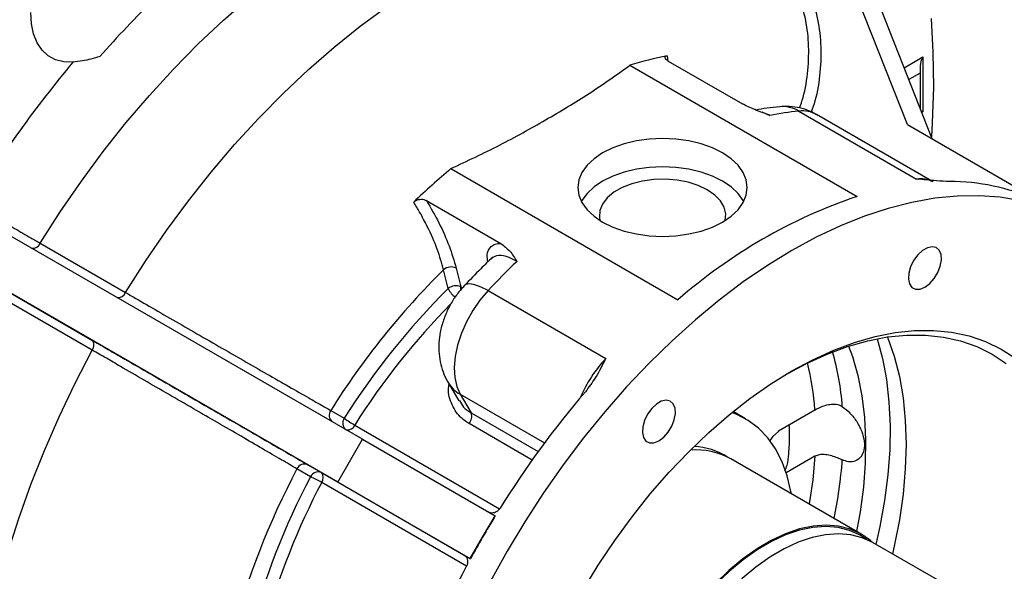
# Model space of a CAD drawing. Units: inches. Extents: x 0.1 to 16.9, y 0.1 to 10.9.
# Drawn here: x 9.1 to 9.3, y 8.6 to 8.7 of the extents above; entities that cross this region are included whole.
import ezdxf

# ---------------------------------------------------------------- set-up
doc = ezdxf.new("R2010")
doc.units = ezdxf.units.IN
doc.header["$MEASUREMENT"] = 0

msp = doc.modelspace()

# ---------------------------------------------------------------- linework, layer by layer
at = {"color": 7, "linetype": 'Continuous', "lineweight": 25}
for p, q in [((9.324904026659304, 8.671355373582829), (9.280780605360714, 8.78334854981902)), ((9.33124957314987, 8.667692167567356), (9.287126759206869, 8.77968380222587)), ((9.263542009391783, 8.687658977116481), (9.282558614997917, 8.676680924374482)), ((9.328867110396976, 8.688743700747086), (9.328867110396976, 8.674611263618294)), ((9.253699075008408, 8.68657198182417), (9.311959765823037, 8.652938800919268)), ((9.328191202968947, 8.686469272436828), (9.328191202968947, 8.684585164024279)), ((9.328191202968947, 8.684585164024279), (9.328191202968947, 8.675454860953032)), ((9.297057884517873, 8.674813658144238), (9.327245904791607, 8.657386484988022)), ((9.32842237526853, 8.674868104124664), (9.328867110420761, 8.674611263604563)), ((9.330767004041382, 8.657080246401753), (9.301599536255665, 8.6739182671471)), ((9.324904026659304, 8.671355373582829), (9.358899544985581, 8.65173017858709)), ((9.185096334351611, 8.590646110758563), (9.066041267684076, 8.65938216887691)), ((9.2077709410258, 8.66005823443699), (9.26603163184043, 8.62642505353209)), ((9.201534183964654, 8.651862621444256), (9.22055078957079, 8.640884568702255)), ((9.178750180505457, 8.579654249896635), (9.059695113837922, 8.648390308014983)), ((9.102413627501976, 8.640909211543198), (9.124279544889436, 8.62828628612194)), ((9.207092175496859, 8.629286776032309), (9.205902855661362, 8.634108533247442)), ((9.20911795443596, 8.63453641100752), (9.210307274271457, 8.629714653792387)), ((9.093819846691655, 8.62868574823194), (9.115685764079117, 8.616062822810681)), ((9.217293902838804, 8.628766891653896), (9.247481923112538, 8.61133971849768)), ((9.115742853692547, 8.613500303283795), (9.093876936305087, 8.626123228705055)), ((9.20704833580607, 8.605191696183486), (9.209827372735148, 8.600497729230229)), ((9.21015070332067, 8.602163374910985), (9.212978858060023, 8.597386444908253)), ((9.17693570072431, 8.598019716387354), (9.180406110882783, 8.596015639968183)), ((9.283348375793416, 8.595887352572145), (9.280178299336258, 8.597717398757235)), ((9.29185132237114, 8.592779236393177), (9.301168669142292, 8.598158026193403)), ((9.291797465299682, 8.592628135029466), (9.29185132237114, 8.592779236393177)), ((9.178750180505457, 8.579654249896635), (9.185096334351611, 8.590646110758563)), ((9.185096334351611, 8.590646110758563), (9.219091852677886, 8.571020915762823)), ((9.301168669142292, 8.586263538483387), (9.293814622640703, 8.582018137803912)), ((9.171067485603974, 8.584087326008916), (9.174537895762443, 8.582083249589747)), ((9.31303026662926, 8.56627749266567), (9.279578676596202, 8.585588684541476)), ((9.171752264728937, 8.581026738792827), (9.168281854570465, 8.583030815211997)), ((9.178750180505457, 8.579654249896635), (9.212745698831734, 8.560029054900896)), ((9.21591877575481, 8.56552498533186), (9.219091852677886, 8.571020915762823)), ((9.219160774349273, 8.570981115194567), (9.219091852677886, 8.571020915762823)), ((9.212745698831734, 8.560029054900896), (9.21591877575481, 8.56552498533186)), ((9.33840837310857, 8.551196243184062), (9.316107313086533, 8.564070371101266)), ((9.21118283562346, 8.560931263692433), (9.21281462050312, 8.559989254332638)), ((9.21281462050312, 8.559989254332638), (9.212745698831734, 8.560029054900896))]:
    msp.add_line(p, q, dxfattribs=at)
at = {"color": 8, "linetype": 'Continuous', "lineweight": 25}
for p, q in [((9.26323722319111, 8.689006193619083), (9.263433384488883, 8.687624215097571)), ((9.324051006760879, 8.685963423297837), (9.328867110396976, 8.688743700747086)), ((9.328191202968947, 8.684585164024279), (9.325260566374883, 8.682893343529939)), ((9.287557879608885, 8.674613571029884), (9.289619754938569, 8.673730811241837)), ((9.328867110396976, 8.674611263618294), (9.328587223914871, 8.674449688591395)), ((9.210307274271457, 8.629714653792387), (9.210730983723138, 8.629470051532438)), ((9.21015070332067, 8.602163374910985), (9.231779869384543, 8.589677123119655)), ((9.212978858060023, 8.597386444908253), (9.23015758372171, 8.587469377674472)), ((9.183103776882342, 8.594262166542133), (9.220262182743141, 8.572811075438006)), ((9.2285962150379, 8.585294561627176), (9.212420044078174, 8.59463286635082)), ((9.174537895762443, 8.582083249589747), (9.21119139514816, 8.560923634789438)), ((9.211785631172626, 8.558111680361064), (9.174619613986415, 8.579567165389824))]:
    msp.add_line(p, q, dxfattribs=at)
at = {"color": 7, "linetype": 'Continuous', "lineweight": 25, "flags": 128}
for points in [[(9.102413627501976, 8.640909211543198), (9.107568455009584, 8.648961404185462), (9.112965287496673, 8.656806037609062), (9.11858660461338, 8.664417644890133), (9.124414157239926, 8.671771515604023), (9.130429026730774, 8.678843776045557), (9.1366116863324, 8.685611466732945), (9.142942064575191, 8.692052616943764), (9.149399610433749, 8.698146316040999), (9.155963360044009, 8.703872781357624), (9.16261200476061, 8.709213422419316), (9.169323960333575, 8.714150901296822), (9.176077436979705, 8.718669188892049)], [(9.124279544889436, 8.62828628612194), (9.129434372397046, 8.636338478764204), (9.134831204884133, 8.644183112187804), (9.14045252200084, 8.651794719468874), (9.146280074627386, 8.659148590182763), (9.152294944118234, 8.666220850624297), (9.15847760371986, 8.672988541311687), (9.164807981962651, 8.679429691522506), (9.17126552782121, 8.68552339061974), (9.177829277431469, 8.691249855936366), (9.184477922148071, 8.696590496998057), (9.191189877721035, 8.701527975875564), (9.197943354367167, 8.70604626347079)], [(9.110810901879962, 8.687384433874419), (9.10849091283379, 8.687425837737747), (9.106370536943373, 8.687959121478903), (9.104495291735887, 8.688972837242213), (9.102905432585429, 8.690445223869656), (9.10163508856195, 8.692344674041689), (9.100711529791884, 8.69463041278288), (9.100154582057819, 8.69725337276713), (9.099976201203878, 8.700157247632486)], [(9.330978014330102, 8.698603854037813), (9.331451490998589, 8.689907975611211), (9.331546242518987, 8.680977480685158), (9.331262044151158, 8.671833551406959), (9.331047925065976, 8.668203986658732)], [(9.246705274033845, 8.64635449352423), (9.249298222642505, 8.645076039474135), (9.25220568553452, 8.644047488525452), (9.255356071324174, 8.643294167016105), (9.258671807057794, 8.64283462422178), (9.262071248317323, 8.642680175611213), (9.265470689576851, 8.64283462422178), (9.26878642531047, 8.643294167016105), (9.271936811100124, 8.644047488525452), (9.274844273992139, 8.645076039474135), (9.277437222600799, 8.64635449352423), (9.279651809925856, 8.64785137089408), (9.281433505477569, 8.649529813494985), (9.282738437998352, 8.651348492499679), (9.283534475718715, 8.653262625995222), (9.283802017548092, 8.655225081662303), (9.283534475718715, 8.657187537329387), (9.282738437998352, 8.659101670824928), (9.281433505477569, 8.660920349829624), (9.279651809925856, 8.66259879243053), (9.277437222600799, 8.664095669800377), (9.27484427399214, 8.665374123850473), (9.271936811100124, 8.666402674799155), (9.26878642531047, 8.667155996308503), (9.265470689576851, 8.667615539102826), (9.262071248317323, 8.667769987713394), (9.258671807057794, 8.667615539102826), (9.255356071324176, 8.667155996308503), (9.25220568553452, 8.666402674799155), (9.249298222642505, 8.665374123850473), (9.246705274033845, 8.664095669800377), (9.24449068670879, 8.66259879243053), (9.242708991157075, 8.660920349829624), (9.241404058636293, 8.659101670824928), (9.240608020915928, 8.657187537329387), (9.240340479086553, 8.655225081662303), (9.240608020915928, 8.653262625995222), (9.241404058636293, 8.651348492499679), (9.242708991157075, 8.649529813494985), (9.24449068670879, 8.64785137089408), (9.246705274033845, 8.64635449352423)], [(9.282881976123234, 8.6516134588405), (9.282738437998352, 8.651878425181323), (9.281433505477569, 8.65369710418602), (9.279651809925856, 8.655375546786924), (9.277437222600799, 8.656872424156774), (9.27484427399214, 8.658150878206868), (9.271936811100124, 8.65917942915555), (9.26878642531047, 8.659932750664899), (9.265470689576851, 8.660392293459221), (9.262071248317323, 8.660546742069789), (9.258671807057794, 8.660392293459221), (9.255356071324176, 8.659932750664899), (9.25220568553452, 8.65917942915555), (9.249298222642505, 8.658150878206868), (9.246705274033845, 8.656872424156774), (9.24449068670879, 8.655375546786924), (9.242708991157075, 8.65369710418602), (9.241404058636293, 8.651878425181323), (9.241260520511412, 8.6516134588405)], [(9.278165778163183, 8.646796039752127), (9.278283431031879, 8.648434533041904), (9.277869661220569, 8.65014689453812), (9.276917895405948, 8.651786208639171), (9.275460544831315, 8.653296650469487), (9.273547237822589, 8.654626783744112), (9.271243129755193, 8.655731312369698), (9.268626684265891, 8.656572622948634), (9.265787001267737, 8.657122065658196), (9.262820782759414, 8.657360929885897), (9.259829039754631, 8.657281081396945), (9.256913652473218, 8.656885239335868), (9.254173900932422, 8.656186883629289), (9.251703084084994, 8.655209795943215), (9.249585342635257, 8.653987249826907), (9.247892793728326, 8.652560877622074), (9.246683075087244, 8.650979252723404), (9.245997382229433, 8.649296235469873), (9.245859065602767, 8.647569138995495), (9.245976718471747, 8.646796039750855)], [(9.353958306948119, 8.651820277234053), (9.348715862317734, 8.652707939877361), (9.343278329743818, 8.653110321420629), (9.337665550193053, 8.653025953617238), (9.331898004089334, 8.652455144316157), (9.325996736582919, 8.651399976338624), (9.319983280758967, 8.649864299878157), (9.313879579065642, 8.647853718451621), (9.307707903248495, 8.645375568452605), (9.30149077308329, 8.642438892381705), (9.295250874203768, 8.63905440585143)], [(9.295250874203768, 8.63905440585143), (9.289010975324246, 8.635234458486094), (9.28279384515904, 8.630992988859376), (9.276622169341893, 8.626345473633966), (9.270518467648568, 8.621308871088916), (9.264505011824616, 8.61590155924071), (9.2586037443182, 8.610143268783876), (9.25283619821448, 8.604055011095827), (9.247223418663715, 8.597659001568614), (9.2417858860898, 8.590978578547375), (9.236543441459416, 8.584038118171247), (9.23151521388449, 8.576862945427473), (9.226719550822153, 8.56947924174327), (9.222173951126845, 8.561913949452645), (9.217895001198896, 8.554194673486734)], [(9.32937745136491, 8.62964718082959), (9.330629995731591, 8.630588267818343), (9.331771246034593, 8.631881752132307), (9.332699797176199, 8.633412702013821), (9.333333143312597, 8.635045085847453), (9.333615008860175, 8.636633859165983), (9.333520348828083, 8.638037852487846), (9.333057574175582, 8.63913231484507), (9.332267804461402, 8.639819998454243), (9.33122121419049, 8.640039799608846), (9.33001079750131, 8.639772188011708), (9.328744105228512, 8.63904094212763), (9.327533688539331, 8.63791103636243), (9.32648709826842, 8.63648286780186), (9.32569732855424, 8.634883335489935), (9.325234553901739, 8.633254564892006), (9.325139893869647, 8.63174127942344), (9.325421759417225, 8.630477941139063), (9.326055105553623, 8.629576803189511), (9.326983656695228, 8.62911793563618), (9.32812490699823, 8.62914211087489), (9.32937745136491, 8.62964718082959)], [(9.217293902838804, 8.628766891653896), (9.21523005590346, 8.626339304819648), (9.213369489236701, 8.623655295578189), (9.211762488339971, 8.620787404598437), (9.210452485597258, 8.617813142317708), (9.209474886428847, 8.61481289406853), (9.20885611238967, 8.611867747505734), (9.208612887074423, 8.60905730105187), (9.208751784129277, 8.606457512592097), (9.209269049586053, 8.604138646561802), (9.21015070332067, 8.602163374910985)], [(9.294352898117303, 8.607625491088788), (9.298966003848781, 8.610072208630347), (9.304285671722662, 8.612482751385963), (9.309550985137637, 8.614425365224351), (9.314735113263465, 8.61589015103068), (9.319811638971522, 8.616869644592237), (9.324754693450446, 8.617358854634356), (9.329539088027662, 8.617355288254794), (9.334140442525085, 8.61685896362701), (9.33853530949492, 8.615872409907535), (9.342701293702484, 8.614400654347989), (9.346617166247183, 8.612451196677343), (9.35026297274013, 8.610033970885032)], [(9.295250874203768, 8.608148336121555), (9.300652915855208, 8.611046580245723), (9.30602804480687, 8.613489809180685), (9.311349482436698, 8.615465850882789), (9.316590717610094, 8.616964860811667), (9.321725638757066, 8.61797937097526), (9.326728663958754, 8.618504327134964), (9.331574868395263, 8.618537113985596), (9.336240108519863, 8.618077568184717), (9.34070114234092, 8.617127979166389), (9.34493574521234, 8.615693077735337), (9.348922820555616, 8.613780012498312), (9.352642504961949, 8.611398314250096)], [(9.317117530424047, 8.616407686683102), (9.318473650213134, 8.611391993135364), (9.319505384240028, 8.605928151078812), (9.320164405433266, 8.600180199712938), (9.32044743058241, 8.594176775042314), (9.320353049670407, 8.587947785826671), (9.319881732898212, 8.58152426457695), (9.319035828342276, 8.57493821295291), (9.317819550256544, 8.568222442332447), (9.316801083849738, 8.563669865764664)], [(9.319751563017634, 8.61701473448816), (9.319813037263481, 8.616860573982212), (9.321502667254265, 8.61197379209873), (9.322825837063979, 8.606751201955271), (9.323775804122569, 8.601219416674079), (9.324347727615658, 8.595406624964951), (9.324538693152222, 8.589342447482021), (9.324347727615658, 8.583057785883714), (9.323775804122569, 8.576584665364958), (9.322825837063979, 8.569956071464146), (9.321502667254263, 8.563205781976386), (9.321047277861126, 8.561218590138758)], [(9.309805760447514, 8.61450790711685), (9.31077865081308, 8.6118467827035), (9.312183988483168, 8.606954403764068), (9.313220712354532, 8.60174495407303), (9.313883160200891, 8.596246885838115), (9.314167713961831, 8.59049022760144), (9.314072819503378, 8.584506420234057), (9.313598995106164, 8.578328145216787), (9.312748828634733, 8.571989146145325), (9.31183037124505, 8.566970177526763)], [(9.085230304750803, 8.510821535432182), (9.085766855077628, 8.518929944905603), (9.086687173201756, 8.527211951809935), (9.087988271390005, 8.535640669326142), (9.089665925739647, 8.544188734351872), (9.091714689890951, 8.55282839633341), (9.094127912708313, 8.561531607355445), (9.096897759872597, 8.570270113196203), (9.100015239314567, 8.579015545052338), (9.103470230406872, 8.587739511635787), (9.107251516819781, 8.596413691343644), (9.111346822934028, 8.605009924201786), (9.115742853692547, 8.613500303283795)], [(9.24157892785192, 8.55181170227304), (9.245566003195197, 8.558328146715732), (9.249800606066614, 8.564652216553247), (9.254261639887673, 8.570752405587763), (9.258926880012273, 8.576598322984363), (9.263773084448784, 8.582160844676634), (9.26877610965047, 8.58741225846131), (9.273911030797443, 8.592326402059065), (9.279152265970838, 8.596878793453689), (9.284473703600666, 8.601046752860244), (9.289848832552329, 8.60480951571462), (9.295250874203768, 8.608148336121555)], [(9.261124297042626, 8.590245473528258), (9.262376841409308, 8.591186560517011), (9.26351809171231, 8.592480044830975), (9.264446642853914, 8.59401099471249), (9.265079988990312, 8.595643378546121), (9.26536185453789, 8.59723215186465), (9.265267194505798, 8.598636145186514), (9.264804419853299, 8.599730607543737), (9.264014650139117, 8.600418291152911), (9.262968059868207, 8.600638092307515), (9.261757643179024, 8.600370480710376), (9.26049095090623, 8.599639234826297), (9.259280534217046, 8.5985093290611), (9.258233943946136, 8.597081160500528), (9.257444174231955, 8.595481628188603), (9.256981399579455, 8.593852857590674), (9.256886739547364, 8.592339572122109), (9.257168605094941, 8.59107623383773), (9.257801951231338, 8.59017509588818), (9.258730502372945, 8.589716228334847), (9.259871752675945, 8.589740403573558), (9.261124297042626, 8.590245473528258)], [(9.295124972135362, 8.57661399915827), (9.295014258109713, 8.577239964510895), (9.294062085884143, 8.581222625350973), (9.292741139003077, 8.584867357046813), (9.291063380166023, 8.588141152343779), (9.289044003416818, 8.591014363244698), (9.286701296544008, 8.593460969506728), (9.284056475463816, 8.595458814284688), (9.2811334920855, 8.596989804786901), (9.279877564433104, 8.597473351071628)], [(9.291797465299682, 8.592628135029466), (9.290406972746531, 8.591351440640413), (9.289584459863544, 8.590329127986152)], [(9.315875860102425, 8.564201477239322), (9.31539139566249, 8.564623491890192), (9.312930804780885, 8.5663344485139), (9.310198900439921, 8.567572887472389), (9.30722592810769, 8.568325097756299), (9.304044802165, 8.568582751492722), (9.30069074150358, 8.568342996144784), (9.297200879610568, 8.567608486092663), (9.293613853456137, 8.566387353246403), (9.289969375735735, 8.564693117015883), (9.28630779520278, 8.562544534634684), (9.282669649959399, 8.559965393494949), (9.279095218650863, 8.556984247792325), (9.275624074532526, 8.55363410239667), (9.272294647346275, 8.549952047448418), (9.269143797857037, 8.545978847726108), (9.266206409759773, 8.541758491331235), (9.263515003474996, 8.537337702687037), (9.261099376108588, 8.532765425242916), (9.258986271561986, 8.52809227961156), (9.257199084445018, 8.52337000313785), (9.255757601069417, 8.518650877104216), (9.25467778039055, 8.513987147913916)], [(9.316107313086533, 8.564070371101266), (9.316021469865873, 8.564119580191878), (9.313313429054343, 8.5653503474921), (9.310366288185039, 8.566099274532139), (9.307212632333558, 8.56635808079698), (9.303887329909282, 8.566123904794054), (9.300427147132648, 8.565399335691335), (9.2968703415293, 8.5641923846902), (9.293256238935562, 8.562516396449542), (9.289624798692186, 8.560389901540495), (9.28601617183372, 8.557836411563095), (9.282470257158423, 8.554884159190177), (9.279026260087031, 8.551565786012695), (9.27572225918786, 8.54791798163785), (9.272594785160953, 8.543981078030274), (9.269678416936232, 8.539798603581508), (9.26700539935142, 8.535416801838139), (9.264605286636849, 8.530884120209839), (9.262504615648988, 8.526250674310377), (9.260726612465577, 8.521567693854111), (9.259290935586405, 8.516886956234437), (9.258213458579009, 8.51226021404682)]]:
    msp.add_lwpolyline(points, dxfattribs=at)
at = {"color": 8, "linetype": 'Continuous', "lineweight": 25, "flags": 128}
for points in [[(9.217293902838804, 8.628766891653896), (9.215507470008262, 8.629684824119037), (9.213930853234201, 8.630259281942257), (9.212624641015074, 8.630468189031564), (9.211639030353927, 8.630303517204677), (9.211174880429907, 8.629984048204312)], [(9.301168669142292, 8.586263538483387), (9.300592752472653, 8.580220027731176), (9.299645367323285, 8.574028520852787), (9.29964141898313, 8.574006709890766)], [(9.314420963843803, 8.564917861922872), (9.31275790010655, 8.566003598911468), (9.31004985929502, 8.56723436621169), (9.307102718425716, 8.56798329325173), (9.303949062574235, 8.56824209951657), (9.300623760149957, 8.568007923513646), (9.297163577373327, 8.567283354410927), (9.293606771769976, 8.56607640340979), (9.28999266917624, 8.564400415169132), (9.286361228932865, 8.562273920260086), (9.2827526020744, 8.559720430282686), (9.2792066873991, 8.556768177909769), (9.275762690327708, 8.553449804732287), (9.272458689428538, 8.54980200035744), (9.269331215401632, 8.545865096749866), (9.266414847176911, 8.541682622301098), (9.263741829592098, 8.537300820557729), (9.261341716877526, 8.53276813892943), (9.259241045889665, 8.528134693029967), (9.257463042706254, 8.523451712573701), (9.256027365827082, 8.518770974954027), (9.25494988881968, 8.514144232766414)]]:
    msp.add_lwpolyline(points, dxfattribs=at)
at = {"color": 7, "linetype": 'Continuous', "lineweight": 25}
for centre, radius, start, end in [((9.35403057065403, 8.487954763986723), 0.3705484632039836, 132.8801898145931, 150.2908792968421), ((9.315330879089379, 8.515722513457996), 0.2626953168458757, 134.3158634309991, 138.7831993393105), ((9.346143186502118, 8.490948825615062), 0.3065423826776768, 140.1477094895361, 148.4817199261084), ((9.280177776920569, 8.60272268241584), 0.08793080612743676, 101.1079298789413, 107.525553326498), ((9.304261785350747, 8.599241837034324), 0.07591440135493906, 95.44527927092916, 101.1206446295995), ((9.332997371437552, 8.511228041495729), 0.1945047176924058, 130.0774158432895, 133.8569475247857), ((9.33581075414088, 8.602444593612598), 0.05430091938824564, 66.32235494273529, 90.11124939636107), ((9.356156171041505, 8.52334397163826), 0.1369238547902026, 108.8311856294939, 131.1634378378072), ((9.34653779061196, 8.491556247480501), 0.2002481937644843, 134.6120784308507, 147.8824810132668), ((9.20783777303849, 8.631862609706156), 0.002964469228987588, 64.41550478193459, 130.7456930159412), ((9.370688578541456, 8.484178111253664), 0.2107981070872038, 133.8203673937018, 136.6926907541683), ((9.340434675249591, 8.494997888950591), 0.1892451516788577, 134.7973938170509, 147.7379024500537), ((9.209027092873987, 8.627040852491021), 0.002964469228988933, 64.4155047819494, 130.7456930159188), ((9.114209511417277, 8.614748038110209), 0.00197686133306979, 320.8635318353444, 41.68899731006744), ((9.427155761726548, 8.444226903595833), 0.2435717229430887, 139.3756662466024, 148.0983770561347), ((9.198281966886121, 8.620565229863985), 0.03036821680481295, 233.9396549433868, 240.0128928436557), ((9.210360753470491, 8.59648427325535), 0.00276918495825608, 318.042848178113, 19.01341936879746), ((9.270681329135057, 8.569726324486616), 0.01818728287442487, 60.71152175468049, 94.61125046764855), ((9.170213854690756, 8.582137438792984), 0.002128554883214926, 66.3569291844525, 155.1837008195278), ((9.345298133104016, 8.489375306231226), 0.2002651173527611, 152.1176450328671, 165.3872973215175), ((9.339264790620204, 8.492939726521023), 0.1892611108005167, 152.2622145644599, 165.2019932636292), ((9.173684264849228, 8.580133362373815), 0.002128554883214002, 66.35692918454009, 155.1837008195278), ((9.159398659338015, 8.553211677006383), 0.03043500005484419, 59.99249007613819, 66.05238186191488), ((9.173089762494083, 8.580776847497367), 0.00195032725200313, 321.6659203949241, 42.05451478667889), ((9.435013837338554, 8.439031308478024), 0.2529887276034001, 148.5627814820066, 150.0001796446193), ((9.435014594086061, 8.439029047585665), 0.2529905134121237, 149.9998219012548, 151.4372132993785), ((9.426597681878006, 8.443230593545795), 0.2435865818367879, 151.9016724890288, 160.6240280108116)]:
    msp.add_arc(centre, radius, start, end, dxfattribs=at)
at = {"color": 8, "linetype": 'Continuous', "lineweight": 25}
for centre, radius, start, end in [((9.292826985493218, 8.667759320208795), 0.008225824594790723, 59.04641944668666, 94.88500339703342), ((9.297962790743417, 8.667437669484649), 0.007431289523590197, 60.6999750190685, 96.99425057480924), ((9.328146754083889, 8.649955893691441), 0.007484999429808895, 63.34232641440298, 96.91253082029304), ((9.100530162091049, 8.641648901723391), 0.002023507725913769, 261.1749809834303, 338.5586588027611), ((9.211898386162273, 8.631457092083036), 0.005273512370364109, 204.3022648882978, 235.7571024170828), ((9.208266647633964, 8.629269106451169), 0.002088700434938708, 352.9816525754327, 12.31658433959601), ((9.12240604788475, 8.629016185156786), 0.002010657511272702, 260.4037688843195, 338.7145205697815), ((9.340599463842329, 8.494791692584101), 0.1862773915439918, 135.4985359402517, 147.7244821327533), ((9.272206814587435, 8.588284447400502), 0.03380629799031205, 137.0013178622384, 157.3006018011569), ((9.240016636138753, 8.594178683072855), 0.06834328768103073, 4.0702833595287, 16.02875918662456), ((9.234982477546964, 8.593865719342073), 0.06632522790009436, 3.710549753615057, 14.27257673543475), ((9.21428825039401, 8.609504672216461), 0.008426977032809618, 210.2036681322355, 240.5944400383605), ((9.178692910254815, 8.596789624527645), 0.002144973500399882, 145.0069909430458, 231.0316656862822), ((9.18216485006562, 8.594785229161701), 0.002146409622125116, 145.023432479142, 230.8089804128303), ((9.181254580766964, 8.595019092215809), 0.001998114798654479, 260.9320442209039, 337.7393955213175), ((9.269264305116037, 8.571277645520034), 0.01754368790080536, 57.2722653324651, 87.0229910567466), ((9.190317785696982, 8.594075374818956), 0.1181936264339309, 348.3869669678978, 355.7574775773994), ((9.339531301597555, 8.492897532794522), 0.186299463029174, 152.2757487100557, 164.4944310183154)]:
    msp.add_arc(centre, radius, start, end, dxfattribs=at)
at = {"color": 7, "linetype": 'Continuous', "lineweight": 25}
msp.add_ellipse((9.330498895276639, 8.687801691387289), major_axis=(0.001631851181047139, 0.002826296032214514), ratio=0.577334630548619, start_param=1.57083695882574, end_param=2.356235122222861, dxfattribs=at)
for points, knots in [([(9.00935432785417, 8.301945927860995), (9.00932659430152, 8.301964785950096), (9.009075049035804, 8.302135830139557), (9.008459248034404, 8.302569457123598), (9.007536679904169, 8.303236024458569), (9.006563505241605, 8.303971688027083), (9.005669536642841, 8.304671284519753), (9.00475399420927, 8.305412188414603), (9.00366560385563, 8.30632613458207), (9.002452540298538, 8.307391635429342), (9.001316432611318, 8.30843844222705), (9.000413577967867, 8.309302772817846), (8.999703690870646, 8.310001019357738), (8.999004233364957, 8.310704623669489), (8.998145503808752, 8.311591951611653), (8.997188667511134, 8.312615134334512), (8.99628510796234, 8.313616334317945), (8.99552564373041, 8.314482652481766), (8.99481393123643, 8.315313833152194), (8.994043893358098, 8.316235211380391), (8.993145977241243, 8.317340795263704), (8.9921650395489, 8.318588318758906), (8.991215070050096, 8.319839213615623), (8.990297973717711, 8.321084744981338), (8.989274213421599, 8.322516596960394), (8.988060574933149, 8.324280336727835), (8.986875570862843, 8.32608333498926), (8.985885960915882, 8.327647102715032), (8.984993098187463, 8.329099089119909), (8.984117409776664, 8.330567493016462), (8.983200517207559, 8.332153761326696), (8.98226079026313, 8.333829299745004), (8.981231906338238, 8.335729490000698), (8.980250886159308, 8.3376116657493), (8.979442958271704, 8.339215218764316), (8.978780188608985, 8.34056398386703), (8.97776795037344, 8.342669891277497), (8.976325446209385, 8.34581364601288), (8.974654644721829, 8.349727002719382), (8.973074729400421, 8.353675501032372), (8.971528319197425, 8.357791898184054), (8.969927503187906, 8.362374013714954), (8.968378365312857, 8.367175374948932), (8.966923253512542, 8.37206090994525), (8.965415147464382, 8.377555228098636), (8.963955563547636, 8.383419937547863), (8.962591239283404, 8.389530819912856), (8.96132886101975, 8.395811691068491), (8.960114074959195, 8.402643985770261), (8.959002508043518, 8.409928316777599), (8.958117529757212, 8.416746628711174), (8.957479526346615, 8.422489865126636), (8.957023508138512, 8.427219532616991), (8.956645048068875, 8.431684166292948), (8.956275291678068, 8.43676168820846), (8.955897550190105, 8.443285405344882), (8.95557912947317, 8.451344099155405), (8.955417376186341, 8.460125353609426), (8.955435965562756, 8.468602493463754), (8.955593499521127, 8.476623022347832), (8.955887053503153, 8.48471762478871), (8.956357637379652, 8.493431836176372), (8.95703027599675, 8.502810298304476), (8.957865711353367, 8.512050417394297), (8.958786653975931, 8.520583440916157), (8.959750072046146, 8.528465613305698), (8.960877697778269, 8.536739861744273), (8.96210216563207, 8.544790424726955), (8.9633607353687, 8.55237751780962), (8.964570954035308, 8.55920570834641), (8.96591687491922, 8.566313909185412), (8.967269424971787, 8.573020019497624), (8.968459203818332, 8.578618097114882), (8.969336207156438, 8.582592530320417), (8.969978883567281, 8.58543643913308), (8.97055015051238, 8.587922337135648), (8.97123278180124, 8.590839642553012), (8.972095631627596, 8.594444982651524), (8.973370886953724, 8.599633746715535), (8.975155964598994, 8.606619306725518), (8.977494331189206, 8.615307040563367), (8.980155901623329, 8.624671098707495), (8.983063695685123, 8.634364650327866), (8.986220602112201, 8.644345972569946), (8.989743032474086, 8.6549356922485), (8.993670117770979, 8.66613834664394), (8.998036524234209, 8.677940058337681), (9.002564419571662, 8.689537716942073), (9.006929316059445, 8.700183330902712), (9.010764241366422, 8.709162212754505), (9.013884178235958, 8.71623275883264), (9.016286025122216, 8.721543527793502), (9.01831375395814, 8.72594826425642), (9.020367711853797, 8.730339132243161), (9.022853259560286, 8.735553823751397), (9.025860514044927, 8.741723346159906), (9.029465520438027, 8.748933518387952), (9.033463275843268, 8.75669734344219), (9.037816038629272, 8.764895825148272), (9.042480912158092, 8.773411724641281), (9.047633011678068, 8.782502222146867), (9.052975829742147, 8.791592664017093), (9.058105996495845, 8.800027189727302), (9.062677061457673, 8.807316150706992), (9.066616155697734, 8.813434845457795), (9.069932884726732, 8.818473404347202), (9.072619564118627, 8.82248097654933), (9.074742200935766, 8.82560201116519), (9.076638952651287, 8.82835996485838), (9.078676031481864, 8.831289673937842), (9.081113038561973, 8.834749082602583), (9.083898460798713, 8.838642283277943), (9.086959340553992, 8.842847661618332), (9.090997813459087, 8.84829384609515), (9.09614387310783, 8.855051331730275), (9.102506639793246, 8.863112259712375), (9.10931040106827, 8.871393535229252), (9.116322724080215, 8.87958536185675), (9.122971648064322, 8.887029045615455), (9.129219390331082, 8.893749065782526), (9.1350622870888, 8.89980045060233), (9.141102747276634, 8.905823495390985), (9.147557812012797, 8.911996430653316), (9.154704235724864, 8.918535043693751), (9.159647481878094, 8.922737614378088), (9.162264531230354, 8.92496253592687)], [0, 0, 0, 0, 0.0004609102845956604, 0.004180488575513188, 0.01055734777911769, 0.01622915704859023, 0.02097823769841352, 0.02601025735034779, 0.03176079236244584, 0.03924826586748853, 0.04628513843078696, 0.05124760219159574, 0.05459241074311659, 0.058114709101038, 0.06274280193230358, 0.06857782674896058, 0.07388813989801472, 0.07784388517854024, 0.08126894307758122, 0.08547364303286209, 0.09020326676313792, 0.09557301472250411, 0.1011030192213934, 0.1054379858764603, 0.1103680265583252, 0.1171198376607795, 0.1241661715304697, 0.1289418275154851, 0.1332026500150897, 0.1384270821360086, 0.1426042726295225, 0.1474855797948019, 0.1530793629019254, 0.1588029034313818, 0.1631548680582738, 0.1661565242397708, 0.1694681712594082, 0.1791931998355198, 0.189283382056484, 0.1972787957790743, 0.2060430898412805, 0.2157289111109749, 0.2255829984154966, 0.2346148055398052, 0.2437728688748058, 0.2555840835848241, 0.2655893166436274, 0.2749818872731237, 0.2864006073781428, 0.2982973705213647, 0.3085500602330312, 0.3169024518030438, 0.3234768597357016, 0.3289852864912554, 0.3359481441201713, 0.3446148443414685, 0.3557194127905877, 0.3684259062560643, 0.3794391641772967, 0.3887400818807957, 0.3989984850851685, 0.4099046620705112, 0.4211402009743196, 0.4334834304641784, 0.4435235409282586, 0.4518935533344122, 0.4615840679584027, 0.4728015680848138, 0.4801937828913525, 0.4881323361250217, 0.4966190371189501, 0.5049181793303379, 0.511406358207286, 0.5160182572321144, 0.5186732360766839, 0.5212328879867462, 0.5245750465632553, 0.5287015955097648, 0.5336145139571694, 0.5423855169392685, 0.5526731350866428, 0.5634406860538368, 0.5745631827479467, 0.586041904996662, 0.5978885770265128, 0.6112299415408678, 0.6250028204552264, 0.6391712465664937, 0.6520877637744126, 0.6627999262941495, 0.6712940674469717, 0.6775620829084918, 0.6820503110909681, 0.6873614987293479, 0.6936608400586136, 0.7012797329499078, 0.710293741646372, 0.7207046812828825, 0.7307161432477444, 0.7417458336233311, 0.7537893835320827, 0.7665500531240482, 0.7781747221046024, 0.7881642027606588, 0.7967358083335029, 0.8038883938334412, 0.8096221305608221, 0.8140113305689599, 0.8174861775200379, 0.8218004728326513, 0.8270816977232237, 0.8330797829651779, 0.8395769671437078, 0.8465718244760118, 0.8587204762454727, 0.8721129881411954, 0.8865904328223102, 0.9012646497182192, 0.9159785313655417, 0.9282635112018393, 0.9405635147822152, 0.9529192275722893, 0.9666269827034555, 0.9823316843645905, 1, 1, 1, 1]), ([(9.11772575309476, 8.688815100455262), (9.116188082617214, 8.688382423157895), (9.113682807150006, 8.687677476399704), (9.111611064714142, 8.687466080626496), (9.110810901879962, 8.687384433874419)], [0, 0, 0, 0, 0.6137730152521056, 1, 1, 1, 1]), ([(9.263542009391783, 8.687658977116481), (9.263334546471924, 8.687794942516533), (9.26291900236173, 8.68806727851383), (9.262651773227818, 8.688478074345417), (9.262720255516008, 8.68880042629006), (9.262995037538301, 8.688953143661047), (9.263197593821578, 8.6889975129381), (9.26323722319111, 8.689006193619083)], [0, 0, 0, 0, 0.2574684804070348, 0.5157042553285978, 0.7503538762720688, 0.9511576815616004, 0.9999999999999999, 0.9999999999999999, 0.9999999999999999, 0.9999999999999999]), ([(9.2077709410258, 8.66005823443699), (9.21196869534121, 8.662032900005507), (9.220381968904446, 8.665990587944234), (9.232106891775201, 8.67250601152296), (9.243408580613101, 8.679282833962256), (9.25026489795397, 8.684139423836946), (9.253699075008408, 8.68657198182417)], [0, 0, 0, 0, 0.2494721583377935, 0.5000000849982185, 0.7495611492361852, 1, 1, 1, 1]), ([(9.289619754938569, 8.673730811241837), (9.289611101797874, 8.673733930683024), (9.288294427536197, 8.674208589314697), (9.28574413561723, 8.675099445891341), (9.28358620603087, 8.676170768170115), (9.282558614997917, 8.676680924374482)], [0, 0, 0, 0, 0.00345324949437315, 0.525451381170594, 1, 1, 1, 1]), ([(9.292121526047941, 8.675954797796395), (9.291020135936968, 8.67584286856544), (9.288980012369779, 8.67563554015414), (9.286920940939408, 8.6752687681284), (9.285973488897037, 8.675100003266847)], [0, 0, 0, 0, 0.5398644124735991, 1, 1, 1, 1]), ([(9.301556946708827, 8.673885699362478), (9.300979856522426, 8.674212748425674), (9.299625076272033, 8.674980530692935), (9.29728585536667, 8.6756778242044), (9.294692949068592, 8.67608437166176), (9.292973379651876, 8.675997722652905), (9.292121526047941, 8.675954797796395)], [0, 0, 0, 0, 0.2018726559713008, 0.4739174116092783, 0.7393851364589261, 1, 1, 1, 1]), ([(9.335705319835608, 8.656745410641589), (9.33462158021276, 8.656798551935807), (9.332088277598316, 8.656922772714253), (9.328998813962984, 8.657251517058349), (9.327256329804253, 8.657385682298186), (9.327245904791607, 8.657386484988022)], [0, 0, 0, 0, 0.426328864654295, 0.9965678145126456, 0.9999999999999999, 0.9999999999999999, 0.9999999999999999, 0.9999999999999999]), ([(9.198232792843097, 8.651479934748053), (9.198402769565686, 8.651617665147295), (9.19874250616004, 8.651892950233771), (9.199409017112531, 8.652138126604235), (9.200124252511108, 8.652233800706755), (9.200880762433469, 8.652165051657601), (9.201308654515012, 8.651967005699007), (9.201534183964654, 8.651862621444256)], [0, 0, 0, 0, 0.1824382618042456, 0.3646437747537759, 0.5533771913151541, 0.7645981297971595, 0.9999999999999999, 0.9999999999999999, 0.9999999999999999, 0.9999999999999999]), ([(9.201534183964654, 8.651862621444256), (9.20262329636036, 8.64995967525726), (9.204884757504631, 8.646008348581974), (9.207501297975545, 8.640112873291809), (9.20857396481187, 8.636412837877455), (9.20911795443596, 8.63453641100752)], [0, 0, 0, 0, 0.3140674986851177, 0.6521378764554208, 1, 1, 1, 1]), ([(9.084823953437992, 8.651200161985415), (9.085755135462163, 8.650648056993212), (9.08761756239973, 8.649543809721301), (9.091578549763428, 8.6472161086598), (9.095845461198921, 8.64472082227913), (9.099616587544528, 8.642526390130415), (9.101621054391915, 8.64136745750389), (9.102413627501976, 8.640909211543198)], [0, 0, 0, 0, 0.214977247586099, 0.4299690140866428, 0.6448871737496832, 0.8595871627954718, 1, 1, 1, 1]), ([(9.205902855661362, 8.634108533247442), (9.205413432903505, 8.635845747327876), (9.204420437587654, 8.639370400435647), (9.20216655135032, 8.644434346076034), (9.200014638127929, 8.648513796083499), (9.198750113129776, 8.65061878046191), (9.198232792843097, 8.651479934748053)], [0, 0, 0, 0, 0.3220052792801691, 0.6533201181810151, 0.8581724077338252, 1, 1, 1, 1]), ([(9.22055078957079, 8.640884568702255), (9.221368838956701, 8.640253446679878), (9.223086733446195, 8.638928097546794), (9.224150298782732, 8.637178971982909), (9.224728234244932, 8.636277848519837), (9.22473203241811, 8.636271926365561)], [0, 0, 0, 0, 0.4745486188293977, 0.9965467505057218, 1, 1, 1, 1]), ([(9.218446317496037, 8.637318369905927), (9.217443203023718, 8.636346683399278), (9.214988601882542, 8.63396898586434), (9.21259145761454, 8.63146421391673), (9.211173947091153, 8.62998305959414)], [0, 0, 0, 0, 0.408666995011693, 0.9999999999999999, 0.9999999999999999, 0.9999999999999999, 0.9999999999999999]), ([(9.211173947091153, 8.62998305959414), (9.210715679274022, 8.629470811522395), (9.209571372542353, 8.62819171468236), (9.207999049741888, 8.625889235673656), (9.206533362320268, 8.623076188234165), (9.205428725769842, 8.620031446877563), (9.204781851323178, 8.616955035806994), (9.204599222143118, 8.613967486256076), (9.204832624654836, 8.611184020983567), (9.2054657197706, 8.608554698943898), (9.206267946142491, 8.606572348168962), (9.206873141124202, 8.605501647604749), (9.20704833580607, 8.605191696183487)], [0, 0, 0, 0, 0.07616374314733264, 0.1901828597480435, 0.3056652443183318, 0.424256627067705, 0.5472915667992058, 0.6554860686973303, 0.7601081749793206, 0.8615800276925928, 0.9599295371818821, 1, 1, 1, 1]), ([(9.124279544889436, 8.62828628612194), (9.126042204845092, 8.627268975907834), (9.129618671650244, 8.625204836310395), (9.135588024660397, 8.62176297280562), (9.141866097947695, 8.618145536752964), (9.148219175046485, 8.614487690145586), (9.15456738325526, 8.610835829352842), (9.160623119537805, 8.60735597549374), (9.166326237725938, 8.60408334632586), (9.170797168732857, 8.601522877780555), (9.174339141372847, 8.599498713409714), (9.176043787709839, 8.59852774894662), (9.17693570072431, 8.598019716387354)], [0, 0, 0, 0, 0.1056259792434497, 0.214316894936812, 0.319945117051933, 0.4286344301671907, 0.5343199640948854, 0.6430632980572653, 0.7488906087937459, 0.8577760322770112, 0.9255849116445498, 1, 1, 1, 1]), ([(9.115685764079117, 8.616062822810681), (9.116900184403473, 8.615361747807095), (9.119329025386062, 8.61395959760718), (9.123978657805182, 8.611275327406437), (9.129633089574986, 8.608010900711623), (9.136291905777199, 8.604166516393988), (9.143019286067464, 8.60028244465245), (9.149629201942183, 8.596466092928488), (9.155925821990458, 8.592830524180272), (9.161723165909132, 8.589483122605227), (9.166915768981518, 8.586484788918082), (9.169683575705202, 8.584886482828528), (9.171067485603974, 8.584087326008916)], [0, 0, 0, 0, 0.06993305462454531, 0.1398661284753953, 0.2471725312171073, 0.3544793086628877, 0.4619640404478532, 0.5694494657783267, 0.6770906283372977, 0.7847327466899255, 0.8923658649326085, 1, 1, 1, 1]), ([(9.168281854570465, 8.583030815211997), (9.16699302238862, 8.58378496944545), (9.164378051313992, 8.585315107762966), (9.159477976809685, 8.588169572551832), (9.153965090014632, 8.59137443426729), (9.148018557009683, 8.594825644299286), (9.141721850481687, 8.598475651867027), (9.135366366780946, 8.602156107321326), (9.129014219844146, 8.60583156456958), (9.123693912044912, 8.60890755988722), (9.119247221060236, 8.611476899388494), (9.11693935685839, 8.612809448441112), (9.115742853692547, 8.613500303283795)], [0, 0, 0, 0, 0.1061119190256699, 0.2152953680345904, 0.3213987706081568, 0.4305874640459466, 0.5365285003582752, 0.6455521072172634, 0.7513145251441903, 0.860151136827229, 0.9274959040518177, 1, 1, 1, 1]), ([(9.247481923112538, 8.61133971849768), (9.247476811994671, 8.611329946990606), (9.246622516444525, 8.609696692733817), (9.245221746820606, 8.606775791904788), (9.243165664130226, 8.604002175383835), (9.242286077827858, 8.602815630158169)], [0, 0, 0, 0, 0.003432185487350817, 0.5736711353456998, 1, 1, 1, 1]), ([(9.301168669142292, 8.598158026193403), (9.301174627682585, 8.598161461151424), (9.30154811777746, 8.598376769387052), (9.30239355896406, 8.598809827741906), (9.303857764591324, 8.59937588027658), (9.30543946361254, 8.599710226330778), (9.306992568999979, 8.599656423330728), (9.30781325693864, 8.599225998576305), (9.308187543674334, 8.599029697072766)], [0, 0, 0, 0, 0.003204369017484944, 0.2008545767293479, 0.3883582811682887, 0.5958478935148986, 0.8156805217503563, 1, 1, 1, 1]), ([(9.308187543674334, 8.599029697072766), (9.308858530114428, 8.598508894321045), (9.310200436834732, 8.597467340169237), (9.311968409701784, 8.59518347448425), (9.313267515286597, 8.592654626095374), (9.31392055971499, 8.59008514485279), (9.31383693663634, 8.587778040856454), (9.313031937655692, 8.585983303769819), (9.311615748326995, 8.584927975353036), (9.309905776982394, 8.584701515435935), (9.30871093723657, 8.585139673556933), (9.308187543674334, 8.585331606525832)], [0, 0, 0, 0, 0.1138103704680111, 0.2276095191280019, 0.3416713647269706, 0.4557749391479625, 0.5695264650701636, 0.6830821348081269, 0.7969002287554766, 0.9110331631227936, 1, 1, 1, 1]), ([(9.293455638390915, 8.582513201897356), (9.293666987630846, 8.582988088569353), (9.294229564961567, 8.584252159717245), (9.294453393000314, 8.586628385664534), (9.294618131383212, 8.589146119564184), (9.294670004311094, 8.591209458714738), (9.294665364040476, 8.592784144755978), (9.294609169406277, 8.59398766745903), (9.294500114661462, 8.594272212747532), (9.294437784699138, 8.594434843884237)], [0, 0, 0, 0, 0.1207972527156609, 0.3215426561888413, 0.4725822556608637, 0.5982537041316969, 0.7243157012797798, 0.8424333394906108, 0.9999999999999999, 0.9999999999999999, 0.9999999999999999, 0.9999999999999999]), ([(9.308187543674334, 8.58533160652583), (9.307787914294067, 8.585507229437416), (9.306989227242044, 8.585858224015013), (9.305483834465857, 8.5863720050833), (9.303897172223591, 8.58672385666284), (9.30236183471984, 8.586776956802245), (9.301543131104806, 8.586424669205632), (9.301168669142292, 8.586263538483387)], [0, 0, 0, 0, 0.195853313917099, 0.3914264407112183, 0.5956842683300154, 0.8150724394330778, 1, 1, 1, 1]), ([(9.220373911001081, 8.572945396548539), (9.220218542764568, 8.5727352999465), (9.219907799769143, 8.572315097922505), (9.21926222471367, 8.571888540721472), (9.218574259796602, 8.571683120187119), (9.217971708565488, 8.571712705368265), (9.217654483027747, 8.571863478940225), (9.217528989469612, 8.571923124554361)], [0, 0, 0, 0, 0.2150615494613848, 0.4301321272682914, 0.6449779270411027, 0.8595542355457946, 1, 1, 1, 1]), ([(9.21118283562346, 8.560931263692433), (9.211353957220632, 8.560803064805743), (9.21169619857432, 8.560546668411328), (9.211995134054677, 8.55991543339961), (9.212085955662916, 8.55918794131552), (9.21197473678895, 8.55850282794671), (9.211792624274203, 8.558112152797403), (9.211720064847235, 8.557956495373183)], [0, 0, 0, 0, 0.2143773983129666, 0.428752490687023, 0.6431968999349176, 0.8578382791727279, 1, 1, 1, 1])]:
    msp.add_open_spline(points, degree=3, knots=knots, dxfattribs=at)
at = {"color": 8, "linetype": 'Continuous', "lineweight": 25}
for points, knots in [([(9.297229153544357, 8.675627804399275), (9.297539685079146, 8.676517548655942), (9.29864093030748, 8.67967286947629), (9.299484264833488, 8.685333142324092), (9.299711342515982, 8.69228525260394), (9.29878958687948, 8.699035629778303), (9.29684599066043, 8.705248670303503), (9.293883481991173, 8.71087366119328), (9.290494508419389, 8.715059909723148), (9.287024875603375, 8.718191100765694), (9.284821960848836, 8.719583994058896), (9.28367986831333, 8.720306134137012)], [0, 0, 0, 0, 0.05042421833755531, 0.1788205821814732, 0.3109504750052252, 0.4391503584625741, 0.571080479027161, 0.6990642153050121, 0.8307680518856126, 0.9122623586262221, 1, 1, 1, 1]), ([(9.285927495277495, 8.721669586543209), (9.28708784859087, 8.72093730146011), (9.289408555536633, 8.719472731092587), (9.293050706899233, 8.716206816612026), (9.296651056480245, 8.711756814949602), (9.29977760185245, 8.705872404004793), (9.301835528551187, 8.699296029066495), (9.30282826012859, 8.692224567115188), (9.302594940735275, 8.684865606109755), (9.30172731139574, 8.678893752630973), (9.30056031918647, 8.675526116771808), (9.300232822661727, 8.67458104701751)], [0, 0, 0, 0, 0.08459045525541233, 0.1691809337668064, 0.2989778875603331, 0.4287752945928527, 0.5587879537496718, 0.6888014518135059, 0.819003328364876, 0.9492063610364934, 1, 1, 1, 1]), ([(9.217234127530569, 8.636131826204812), (9.217151072491143, 8.636742047133696), (9.216912123170404, 8.638497652542652), (9.217785676851182, 8.639913448811534), (9.219104959990448, 8.640766367348801), (9.22006347087597, 8.640844728786076), (9.22055078957079, 8.640884568702255)], [0, 0, 0, 0, 0.2036788996054663, 0.5859841262591541, 0.7895092499487847, 1, 1, 1, 1]), ([(9.22473203241811, 8.636271926365561), (9.224051894151446, 8.636624715009722), (9.222322826509801, 8.637521584747619), (9.219861300557147, 8.638000711214698), (9.218710070295847, 8.637345468105256), (9.218133492899211, 8.637017298859792)], [0, 0, 0, 0, 0.2445212445832627, 0.6216291486977309, 1, 1, 1, 1]), ([(9.212420044078174, 8.59463286635082), (9.211619683763635, 8.595181242587207), (9.209631884172405, 8.596543206741007), (9.207748405635375, 8.599842628872084), (9.206883040315626, 8.602909093111217), (9.207283002472789, 8.604569131550264), (9.20732173797952, 8.604729902835691)], [0, 0, 0, 0, 0.2433674298365867, 0.6044348635960345, 0.9616903356242744, 1, 1, 1, 1]), ([(9.209989496618078, 8.600596525278613), (9.210300878186022, 8.599995637200665), (9.21099358690572, 8.598658883667342), (9.21227400469818, 8.597838213290188), (9.212978858060023, 8.597386444908253)], [0, 0, 0, 0, 0.4495129902188357, 1, 1, 1, 1])]:
    msp.add_open_spline(points, degree=3, knots=knots, dxfattribs=at)

doc.saveas('drawing.dxf')
